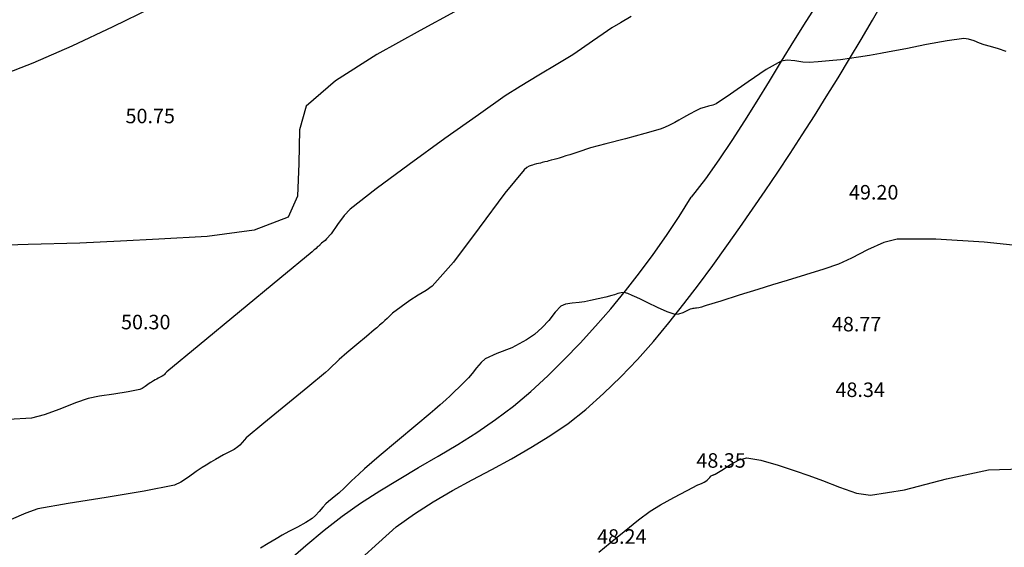
# Model space of a CAD drawing. Units: metres. Extents: x -132977 to -20998, y -286672 to -218598.
# Drawn here: x -23339 to -23299, y -284771 to -284749 of the extents above; entities that cross this region are included whole.
import ezdxf

# ---------------------------------------------------------------- set-up
doc = ezdxf.new("R2010")
doc.units = ezdxf.units.M
doc.header["$LTSCALE"] = 3
doc.linetypes.add('NDTB_final$0$1-1', pattern=[0])
doc.linetypes.add('NDTB_final$0$2-2', pattern=[10, 5, -5])
doc.layers.add('0 xref levantamento novo', color=7, linetype='Continuous', lineweight=0)
doc.layers.add('LOT-Estacionamento em cave', color=251, linetype='Continuous', lineweight=0)
for name, color, linetype, lineweight, true_color in [('LOT- Espaços de uso Especial e Turístico', 7, 'Continuous', 0, 0x7a0000), ('LOT-Espaços de Ocupação Turísticas Complementares NDT', 7, 'Continuous', 0, 0xcccc00), ('LOT-Espaços Verde Urbano Principal-hatch', 7, 'Continuous', 0, 0x244228)]:
    doc.layers.add(name, color=color, linetype=linetype, lineweight=lineweight, true_color=true_color)
for name, color, linetype in [('NDTB_final$0$CAMINHOS', 250, 'Continuous'), ('NDTB_final$0$COTAS', 250, 'Continuous'), ('NDTB_final$0$CURVAS_DE_NIVEL_MESTRAS', 250, 'Continuous'), ('NDTB_final$0$CURVAS_DE_NIVEL_SECUNDARIAS', 250, 'Continuous')]:
    doc.layers.add(name, color=color, linetype=linetype)
doc.styles.add('NDTB_final$0$PLOTTER_1', font='monotxt.shx')

# ---------------------------------------------------------------- blocks, each defined once
blk = doc.blocks.new('NDTB_final')
at = {"layer": 'NDTB_final$0$CAMINHOS', "linetype": 'NDTB_final$0$1-1'}
for points in [[(-23298.209, -284740.011), (-23298.974, -284740.604), (-23299.74, -284741.194), (-23300.503, -284741.788), (-23301.257, -284742.392), (-23301.994, -284743.012), (-23302.709, -284743.654), (-23303.397, -284744.324), (-23304.05, -284745.028), (-23304.672, -284745.769), (-23305.261, -284746.533), (-23305.824, -284747.315), (-23306.366, -284748.113), (-23306.89, -284748.923), (-23307.401, -284749.741), (-23307.906, -284750.565), (-23308.408, -284751.391), (-23308.912, -284752.215), (-23309.423, -284753.034), (-23309.947, -284753.846), (-23310.487, -284754.645), (-23311.049, -284755.43), (-23311.637, -284756.196)], [(-23326.822, -284769.96), (-23326.082, -284769.383), (-23325.315, -284768.846), (-23324.526, -284768.338), (-23323.724, -284767.851), (-23322.914, -284767.375), (-23322.103, -284766.9), (-23321.298, -284766.418), (-23320.505, -284765.919), (-23319.731, -284765.393), (-23318.982, -284764.831), (-23318.266, -284764.224), (-23317.571, -284763.577), (-23316.893, -284762.911), (-23316.231, -284762.226), (-23315.588, -284761.524), (-23314.963, -284760.806), (-23314.357, -284760.072), (-23313.771, -284759.323), (-23313.205, -284758.56), (-23312.66, -284757.784), (-23312.138, -284756.996), (-23311.637, -284756.196)], [(-23339.822, -284785.84), (-23339.373, -284784.976), (-23338.904, -284784.12), (-23338.417, -284783.275), (-23337.911, -284782.44), (-23337.387, -284781.615), (-23336.845, -284780.802), (-23336.285, -284780), (-23335.707, -284779.21), (-23335.113, -284778.433), (-23334.501, -284777.669), (-23333.87, -284776.912), (-23333.224, -284776.165), (-23332.562, -284775.427), (-23331.886, -284774.699), (-23331.197, -284773.983), (-23330.496, -284773.278), (-23329.782, -284772.586), (-23329.057, -284771.908), (-23328.322, -284771.244), (-23327.576, -284770.594), (-23326.822, -284769.96)]]:
    blk.add_lwpolyline(points, dxfattribs=at)
at = {"layer": 'NDTB_final$0$CAMINHOS', "linetype": 'NDTB_final$0$2-2'}
for points in [[(-23323.842, -284769.827), (-23323.091, -284769.29), (-23322.313, -284768.795), (-23321.514, -284768.33), (-23320.702, -284767.886), (-23319.886, -284767.449), (-23319.072, -284767.008), (-23318.269, -284766.552), (-23317.484, -284766.069), (-23316.725, -284765.547), (-23315.999, -284764.976), (-23315.258, -284764.316), (-23314.546, -284763.622), (-23313.861, -284762.901), (-23313.199, -284762.155), (-23312.559, -284761.389), (-23311.938, -284760.606), (-23311.334, -284759.813), (-23310.743, -284759.012), (-23310.163, -284758.207), (-23309.627, -284757.451), (-23309.097, -284756.69), (-23308.573, -284755.926), (-23308.055, -284755.157), (-23307.543, -284754.385), (-23307.038, -284753.609), (-23306.538, -284752.829), (-23306.045, -284752.045), (-23305.558, -284751.258), (-23305.077, -284750.466), (-23304.602, -284749.672), (-23304.134, -284748.873), (-23303.672, -284748.072)], [(-23323.842, -284769.827), (-23324.568, -284770.476), (-23325.288, -284771.135), (-23326, -284771.803), (-23326.705, -284772.481), (-23327.401, -284773.167), (-23328.089, -284773.861), (-23328.768, -284774.563), (-23329.438, -284775.272), (-23330.095, -284775.978), (-23330.75, -284776.687), (-23331.4, -284777.4), (-23332.042, -284778.12), (-23332.675, -284778.846), (-23333.295, -284779.581), (-23333.901, -284780.327), (-23334.49, -284781.085), (-23335.06, -284781.856), (-23335.567, -284782.597), (-23336.041, -284783.361), (-23336.48, -284784.145), (-23336.883, -284784.948), (-23337.25, -284785.767), (-23337.579, -284786.602)]]:
    blk.add_lwpolyline(points, dxfattribs=at)
at = {"layer": 'NDTB_final$0$CURVAS_DE_NIVEL_MESTRAS', "elevation": 50, "flags": 128}
blk.add_lwpolyline([(-23314.121, -284748.726), (-23314.565, -284748.979), (-23314.915, -284749.188), (-23314.915, -284749.188), (-23315.276, -284749.431), (-23315.723, -284749.745), (-23316.169, -284750.06), (-23316.53, -284750.303), (-23316.53, -284750.303), (-23317.151, -284750.681), (-23317.936, -284751.143), (-23318.718, -284751.61), (-23319.331, -284752.001), (-23319.331, -284752.001), (-23320.443, -284752.78), (-23321.829, -284753.769), (-23323.3, -284754.835), (-23324.667, -284755.85), (-23325.742, -284756.685), (-23325.742, -284756.685), (-23325.994, -284756.953), (-23326.27, -284757.327), (-23326.536, -284757.712), (-23326.727, -284757.921), (-23326.727, -284757.921), (-23326.788, -284757.989), (-23326.838, -284758.027), (-23326.879, -284758.056), (-23326.879, -284758.056), (-23326.879, -284758.056), (-23326.879, -284758.056), (-23326.933, -284758.101), (-23326.959, -284758.127), (-23326.959, -284758.127), (-23326.959, -284758.127), (-23326.998, -284758.17), (-23326.998, -284758.17), (-23326.998, -284758.17), (-23327.008, -284758.181), (-23327.008, -284758.181), (-23327.021, -284758.192), (-23327.037, -284758.206), (-23327.052, -284758.22), (-23327.065, -284758.231), (-23327.065, -284758.231), (-23327.107, -284758.266), (-23327.159, -284758.309), (-23327.211, -284758.353), (-23327.252, -284758.388), (-23327.252, -284758.388), (-23327.269, -284758.404), (-23327.289, -284758.423), (-23327.31, -284758.443), (-23327.326, -284758.458), (-23327.326, -284758.458), (-23328.66, -284759.557), (-23330.332, -284760.934), (-23332.003, -284762.311), (-23333.335, -284763.412), (-23333.335, -284763.412), (-23333.365, -284763.443), (-23333.4, -284763.484), (-23333.434, -284763.525), (-23333.465, -284763.554), (-23333.465, -284763.554), (-23333.527, -284763.593), (-23333.608, -284763.637), (-23333.69, -284763.68), (-23333.754, -284763.714), (-23333.754, -284763.714), (-23333.814, -284763.749), (-23333.89, -284763.793), (-23333.965, -284763.838), (-23334.024, -284763.874), (-23334.024, -284763.874), (-23334.119, -284763.94), (-23334.236, -284764.026), (-23334.355, -284764.105), (-23334.458, -284764.152), (-23334.458, -284764.152), (-23334.929, -284764.244), (-23335.524, -284764.336), (-23336.12, -284764.428), (-23336.589, -284764.523), (-23336.589, -284764.523), (-23337.112, -284764.703), (-23337.757, -284764.96), (-23338.405, -284765.201), (-23338.938, -284765.333), (-23338.938, -284765.333), (-23339.885, -284765.387)], dxfattribs=at)
at = {"layer": 'NDTB_final$0$CURVAS_DE_NIVEL_SECUNDARIAS', "flags": 128}
for points, elevation in [([(-23297.532, -284758.255), (-23299.517, -284758.046), (-23301.514, -284757.929), (-23303.107, -284757.923), (-23303.107, -284757.923), (-23303.668, -284758.066), (-23304.339, -284758.371), (-23305.001, -284758.711), (-23305.538, -284758.959), (-23305.538, -284758.959), (-23306.14, -284759.163), (-23306.901, -284759.403), (-23307.665, -284759.636), (-23308.274, -284759.823), (-23308.274, -284759.823), (-23308.881, -284760.013), (-23309.643, -284760.251), (-23310.405, -284760.488), (-23311.013, -284760.676), (-23311.013, -284760.676), (-23311.101, -284760.704), (-23311.21, -284760.737), (-23311.32, -284760.768), (-23311.41, -284760.787), (-23311.41, -284760.787), (-23311.459, -284760.787), (-23311.514, -284760.793), (-23311.566, -284760.803), (-23311.614, -284760.812), (-23311.614, -284760.812), (-23311.614, -284760.812), (-23311.614, -284760.812), (-23311.671, -284760.828), (-23311.671, -284760.828), (-23311.671, -284760.828), (-23311.81, -284760.887), (-23311.985, -284760.97), (-23312.161, -284761.036), (-23312.304, -284761.051), (-23312.304, -284761.051), (-23312.634, -284760.941), (-23313.031, -284760.758), (-23313.424, -284760.561), (-23313.739, -284760.409), (-23313.739, -284760.409), (-23313.886, -284760.34), (-23314.071, -284760.254), (-23314.258, -284760.176), (-23314.414, -284760.134), (-23314.414, -284760.134), (-23314.529, -284760.144), (-23314.67, -284760.182), (-23314.812, -284760.229), (-23314.925, -284760.263), (-23314.925, -284760.263), (-23315.174, -284760.321), (-23315.487, -284760.391), (-23315.8, -284760.46), (-23316.051, -284760.514), (-23316.051, -284760.514), (-23316.274, -284760.544), (-23316.557, -284760.573), (-23316.832, -284760.618), (-23317.032, -284760.699), (-23317.032, -284760.699), (-23317.262, -284760.954), (-23317.526, -284761.289), (-23317.797, -284761.578), (-23318.122, -284761.867), (-23318.122, -284761.867), (-23318.446, -284762.099), (-23319.061, -284762.42), (-23319.681, -284762.656), (-23320.157, -284762.879), (-23320.157, -284762.879), (-23320.328, -284763.03), (-23320.516, -284763.252), (-23320.696, -284763.484), (-23320.845, -284763.664), (-23320.845, -284763.664), (-23321.012, -284763.833), (-23321.224, -284764.042), (-23321.438, -284764.248), (-23321.61, -284764.411), (-23321.61, -284764.411), (-23321.79, -284764.574), (-23322.018, -284764.776), (-23322.247, -284764.976), (-23322.43, -284765.134), (-23322.43, -284765.134), (-23323.034, -284765.641), (-23323.791, -284766.275), (-23324.549, -284766.909), (-23325.148, -284767.421), (-23325.148, -284767.421), (-23325.39, -284767.642), (-23325.687, -284767.926), (-23325.983, -284768.211), (-23326.222, -284768.436), (-23326.222, -284768.436), (-23326.34, -284768.534), (-23326.49, -284768.654), (-23326.64, -284768.774), (-23326.755, -284768.875), (-23326.755, -284768.875), (-23326.88, -284769.011), (-23327.029, -284769.188), (-23327.181, -284769.362), (-23327.314, -284769.486), (-23327.314, -284769.486), (-23327.581, -284769.652), (-23327.928, -284769.841), (-23328.279, -284770.025), (-23328.556, -284770.174), (-23328.556, -284770.174), (-23328.815, -284770.324), (-23329.139, -284770.514), (-23329.462, -284770.705)], 49), ([(-23315.457, -284770.87), (-23314.987, -284770.494), (-23314.403, -284770.015), (-23313.815, -284769.542), (-23313.333, -284769.183), (-23313.333, -284769.183), (-23312.905, -284768.923), (-23312.355, -284768.62), (-23311.799, -284768.327), (-23311.356, -284768.092), (-23311.356, -284768.092), (-23311.282, -284768.058), (-23311.187, -284768.017), (-23311.093, -284767.976), (-23311.022, -284767.937), (-23311.022, -284767.937), (-23310.975, -284767.897), (-23310.921, -284767.839), (-23310.868, -284767.781), (-23310.823, -284767.736), (-23310.823, -284767.736), (-23310.805, -284767.723), (-23310.779, -284767.709), (-23310.753, -284767.696), (-23310.732, -284767.687), (-23310.732, -284767.687), (-23310.713, -284767.678), (-23310.689, -284767.669), (-23310.664, -284767.659), (-23310.645, -284767.651), (-23310.645, -284767.651), (-23310.36, -284767.48), (-23310.006, -284767.255), (-23309.645, -284767.06), (-23309.337, -284766.979), (-23309.337, -284766.979), (-23308.754, -284767.071), (-23308.04, -284767.278), (-23307.332, -284767.517), (-23306.767, -284767.705), (-23306.767, -284767.705), (-23306.203, -284767.912), (-23305.501, -284768.189), (-23304.792, -284768.429), (-23304.211, -284768.523), (-23304.211, -284768.523), (-23302.81, -284768.29), (-23301.07, -284767.846), (-23299.337, -284767.465), (-23297.955, -284767.422)], 48)]:
    blk.add_lwpolyline(points, dxfattribs=dict(at, elevation=elevation))
at = {"layer": 'NDTB_final$0$CURVAS_DE_NIVEL_SECUNDARIAS'}
for points, elevation in [([(-23321.423, -284748.531), (-23322.855, -284749.304), (-23324.645, -284750.295), (-23326.359, -284751.378), (-23327.563, -284752.428), (-23327.563, -284752.428), (-23327.845, -284753.411), (-23327.865, -284754.801), (-23327.921, -284756.153), (-23328.31, -284757.02), (-23328.31, -284757.02), (-23329.72, -284757.557), (-23331.661, -284757.819), (-23333.661, -284757.928), (-23335.248, -284758.01), (-23335.248, -284758.01), (-23336.941, -284758.099), (-23339.068, -284758.156), (-23341.195, -284758.214)], 50.5), ([(-23333.98, -284748.381), (-23335.563, -284749.153), (-23337.27, -284749.942), (-23338.885, -284750.646), (-23340.194, -284751.16)], 51)]:
    blk.add_lwpolyline(points, dxfattribs=dict(at, elevation=elevation))
blk.add_polyline3d([(-23298.604, -284750.172, 49.5), (-23298.923, -284750.059, 49.5), (-23299.254, -284749.966, 49.5), (-23299.516, -284749.889, 49.5), (-23299.516, -284749.889, 49.5), (-23299.7, -284749.818, 49.5), (-23299.931, -284749.729, 49.5), (-23300.165, -284749.655, 49.5), (-23300.356, -284749.63, 49.5), (-23300.356, -284749.63, 49.5), (-23301.044, -284749.721, 49.5), (-23301.9, -284749.879, 49.5), (-23302.753, -284750.05, 49.5), (-23303.435, -284750.182, 49.5), (-23303.435, -284750.182, 49.5), (-23303.801, -284750.247, 49.5), (-23304.259, -284750.328, 49.5), (-23304.717, -284750.406, 49.5), (-23305.084, -284750.462, 49.5), (-23305.084, -284750.462, 49.5), (-23305.455, -284750.507, 49.5), (-23305.92, -284750.557, 49.5), (-23306.386, -284750.6, 49.5), (-23306.758, -284750.623, 49.5), (-23306.758, -284750.623, 49.5), (-23307.017, -284750.603, 49.5), (-23307.343, -284750.557, 49.5), (-23307.664, -284750.529, 49.5), (-23307.909, -284750.563, 49.5), (-23307.909, -284750.563, 49.5), (-23308.529, -284750.915, 49.5), (-23309.273, -284751.42, 49.5), (-23310.01, -284751.938, 49.5), (-23310.608, -284752.332, 49.5), (-23310.608, -284752.332, 49.5), (-23310.744, -284752.386, 49.5), (-23310.923, -284752.433, 49.5), (-23311.103, -284752.477, 49.5), (-23311.243, -284752.521, 49.5), (-23311.243, -284752.521, 49.5), (-23311.448, -284752.623, 49.5), (-23311.699, -284752.76, 49.5), (-23311.949, -284752.9, 49.5), (-23312.15, -284753.009, 49.5), (-23312.15, -284753.009, 49.5), (-23312.318, -284753.097, 49.5), (-23312.529, -284753.207, 49.5), (-23312.742, -284753.311, 49.5), (-23312.918, -284753.381, 49.5), (-23312.918, -284753.381, 49.5), (-23313.554, -284753.563, 49.5), (-23314.357, -284753.774, 49.5), (-23315.161, -284753.982, 49.5), (-23315.801, -284754.153, 49.5), (-23315.801, -284754.153, 49.5), (-23315.963, -284754.203, 49.5), (-23316.166, -284754.272, 49.5), (-23316.368, -284754.341, 49.5), (-23316.53, -284754.396, 49.5), (-23316.53, -284754.396, 49.5), (-23316.657, -284754.436, 49.5), (-23316.816, -284754.486, 49.5), (-23316.976, -284754.534, 49.5), (-23317.104, -284754.573, 49.5), (-23317.104, -284754.573, 49.5), (-23317.196, -284754.6, 49.5), (-23317.312, -284754.632, 49.5), (-23317.428, -284754.665, 49.5), (-23317.521, -284754.69, 49.5), (-23317.521, -284754.69, 49.5), (-23317.599, -284754.711, 49.5), (-23317.698, -284754.736, 49.5), (-23317.797, -284754.761, 49.5), (-23317.876, -284754.78, 49.5), (-23317.876, -284754.78, 49.5), (-23317.948, -284754.797, 49.5), (-23318.039, -284754.817, 49.5), (-23318.13, -284754.837, 49.5), (-23318.199, -284754.864, 49.5), (-23318.199, -284754.864, 49.5), (-23318.251, -284754.884, 49.5), (-23318.335, -284754.911, 49.5), (-23318.431, -284754.966, 49.5), (-23318.546, -284755.059, 49.5), (-23318.546, -284755.059, 49.5), (-23319.349, -284756.03, 49.5), (-23320.405, -284757.458, 49.5), (-23321.472, -284758.877, 49.5), (-23322.355, -284759.875, 49.5), (-23322.355, -284759.875, 49.5), (-23322.6, -284760.05, 49.5), (-23322.931, -284760.251, 49.5), (-23323.272, -284760.472, 49.5), (-23323.272, -284760.472, 49.5), (-23323.272, -284760.472, 49.5), (-23323.272, -284760.472, 49.5), (-23323.272, -284760.472, 49.5), (-23323.272, -284760.472, 49.5), (-23323.272, -284760.472, 49.5), (-23323.272, -284760.472, 49.5), (-23323.989, -284760.987, 49.5), (-23324.103, -284761.099, 49.5), (-23324.217, -284761.209, 49.5), (-23324.309, -284761.296, 49.5), (-23324.309, -284761.296, 49.5), (-23324.405, -284761.383, 49.5), (-23324.527, -284761.491, 49.5), (-23324.649, -284761.598, 49.5), (-23324.748, -284761.682, 49.5), (-23324.748, -284761.682, 49.5), (-23325.07, -284761.954, 49.5), (-23325.475, -284762.292, 49.5), (-23325.88, -284762.631, 49.5), (-23326.2, -284762.905, 49.5), (-23326.2, -284762.905, 49.5), (-23326.329, -284763.024, 49.5), (-23326.487, -284763.177, 49.5), (-23326.645, -284763.329, 49.5), (-23326.774, -284763.447, 49.5), (-23326.774, -284763.447, 49.5), (-23327.499, -284764.047, 49.5), (-23328.411, -284764.794, 49.5), (-23329.322, -284765.541, 49.5), (-23330.045, -284766.144, 49.5), (-23330.045, -284766.144, 49.5), (-23330.124, -284766.225, 49.5), (-23330.215, -284766.335, 49.5), (-23330.308, -284766.443, 49.5), (-23330.39, -284766.52, 49.5), (-23330.39, -284766.52, 49.5), (-23330.554, -284766.622, 49.5), (-23330.768, -284766.739, 49.5), (-23330.984, -284766.852, 49.5), (-23331.155, -284766.944, 49.5), (-23331.155, -284766.944, 49.5), (-23331.315, -284767.037, 49.5), (-23331.514, -284767.153, 49.5), (-23331.713, -284767.271, 49.5), (-23331.871, -284767.367, 49.5), (-23331.871, -284767.367, 49.5), (-23332.121, -284767.542, 49.5), (-23332.431, -284767.77, 49.5), (-23332.749, -284767.98, 49.5), (-23333.021, -284768.105, 49.5), (-23333.021, -284768.105, 49.5), (-23334.266, -284768.356, 49.5), (-23335.841, -284768.61, 49.5), (-23337.418, -284768.857, 49.5), (-23338.669, -284769.087, 49.5), (-23338.669, -284769.087, 49.5), (-23339.165, -284769.261, 49.5), (-23339.774, -284769.525, 49.5)], dxfattribs=at)
at = {"layer": 'NDTB_final$0$COTAS', "style": 'NDTB_final$0$PLOTTER_1'}
for s, p in [('50.75', (-23335.044, -284753.135)), ('49.20', (-23305.104, -284756.289)), ('50.30', (-23335.229, -284761.657)), ('48.77', (-23305.812, -284761.743)), ('48.34', (-23305.664, -284764.457)), ('48.35', (-23311.419, -284767.382)), ('48.24', (-23315.529, -284770.527))]:
    blk.add_text(s, height=0.6, dxfattribs=at).set_placement(p)

msp = doc.modelspace()

# ---------------------------------------------------------------- hatches: boundary and pattern name
at = {"layer": 'LOT- Espaços de uso Especial e Turístico', "lineweight": 20, "ltscale": 0.01}
h = msp.add_hatch(dxfattribs=at)
h.set_pattern_fill('ANSI31', color=256, scale=0.4)
edge = h.paths.add_edge_path()
edge.add_line((-23279.624, -284824.767), (-23279.133, -284824.221))
edge.add_arc((-23331.361, -284781.728), 67.33, 320.86794, 338.11054)
edge.add_arc((-23227.346, -284822.49), 44.393, 113.5814, 159.3433, ccw=False)
edge.add_arc((-23257.512, -284764.857), 21.003, 306.2078, 342.2544)
edge.add_line((-23237.508, -284771.259), (-23238.749, -284770.778))
edge.add_line((-23238.749, -284770.778), (-23240.655, -284769.852))
edge.add_line((-23240.655, -284769.852), (-23243.003, -284768.423))
edge.add_line((-23243.003, -284768.423), (-23244.431, -284767.413))
edge.add_line((-23244.431, -284767.413), (-23247.02, -284765.353))
edge.add_line((-23247.02, -284765.353), (-23249.989, -284770.18))
edge.add_line((-23249.989, -284770.18), (-23276.867, -284784.328))
edge.add_line((-23276.867, -284784.328), (-23303.289, -284797.99))
edge.add_arc((-23356.485, -284619.829), 185.933, 277.33627, 286.62471, ccw=False)
edge.add_arc((-23344.932, -284714.087), 90.974, 261.1963, 277.70005, ccw=False)
edge.add_arc((-23345.194, -284734.623), 70.698, 243.39163, 258.85814, ccw=False)
edge.add_arc((-23349.567, -284741.327), 62.752, 231.69145, 244.21997, ccw=False)
edge.add_arc((-23016.965, -284311.284), 606.405, 228.15943, 232.22012, ccw=False)
edge.add_arc((-23506.289, -284860.227), 128.979, 48.88376, 53.75597)
edge.add_arc((-23234.795, -284465.931), 349.824, 233.01677, 236.07527, ccw=False)
edge.add_arc((-23449.594, -284750.807), 6.96, 51.3098, 179.4901)
edge.add_line((-23456.554, -284750.745), (-23456.175, -284754.713))
edge.add_line((-23456.175, -284754.713), (-23455.372, -284760.777))
edge.add_line((-23455.372, -284760.777), (-23453.465, -284770.696))
edge.add_line((-23453.465, -284770.696), (-23447.272, -284791.018))
edge.add_line((-23447.272, -284791.018), (-23445.304, -284797.055))
edge.add_line((-23445.304, -284797.055), (-23445.033, -284797.998))
edge.add_line((-23445.033, -284797.998), (-23444.813, -284798.957))
edge.add_line((-23444.813, -284798.957), (-23444.653, -284799.879))
edge.add_line((-23444.653, -284799.879), (-23434.215, -284808.29))
edge.add_arc((-23419.13, -284787.383), 25.781, 234.1885, 269.7384)
edge.add_arc((-23419.511, -284871.096), 57.933, 39.63016, 89.7397, ccw=False)
edge.add_line((-23374.892, -284834.145), (-23369.072, -284831.688))
edge.add_line((-23369.072, -284831.688), (-23364.322, -284829.96))
edge.add_line((-23364.322, -284829.96), (-23358.572, -284828.739))
edge.add_line((-23358.572, -284828.739), (-23354.494, -284828.502))
edge.add_line((-23354.494, -284828.502), (-23343.558, -284828.939))
edge.add_line((-23343.558, -284828.939), (-23331.272, -284831.106))
edge.add_line((-23331.272, -284831.106), (-23329.973, -284831.933))
edge.add_line((-23329.973, -284831.933), (-23325.991, -284830.294))
edge.add_line((-23325.991, -284830.294), (-23316.805, -284826.994))
edge.add_line((-23316.805, -284826.994), (-23300.404, -284824.465))
edge.add_line((-23300.404, -284824.465), (-23292.59, -284823.946))
edge.add_line((-23292.59, -284823.946), (-23282.657, -284824.231))
edge.add_line((-23282.657, -284824.231), (-23279.624, -284824.767))
at = {"layer": 'LOT-Espaços de Ocupação Turísticas Complementares NDT', "ltscale": 0.01}
h = msp.add_hatch(dxfattribs=at)
h.set_pattern_fill('ANSI31', color=256, scale=0.1)
edge = h.paths.add_edge_path()
edge.add_line((-23463.689, -284824.642), (-23456.286, -284817.231))
edge.add_line((-23456.286, -284817.231), (-23453.791, -284809.082))
edge.add_line((-23453.791, -284809.082), (-23453.76, -284800.598))
edge.add_line((-23453.76, -284800.598), (-23460.699, -284777.839))
edge.add_line((-23460.699, -284777.839), (-23462.179, -284772.972))
edge.add_line((-23462.179, -284772.972), (-23463.297, -284767.73))
edge.add_line((-23463.297, -284767.73), (-23464.199, -284762.638))
edge.add_line((-23464.199, -284762.638), (-23464.786, -284758.609))
edge.add_line((-23464.786, -284758.609), (-23465.174, -284755.401))
edge.add_line((-23465.174, -284755.401), (-23465.871, -284746.849))
edge.add_line((-23465.871, -284746.849), (-23466.096, -284739.33))
edge.add_line((-23466.096, -284739.33), (-23466.058, -284737.005))
edge.add_line((-23466.058, -284737.005), (-23465.879, -284734.839))
edge.add_line((-23465.879, -284734.839), (-23465.646, -284733.179))
edge.add_line((-23465.646, -284733.179), (-23465.332, -284731.531))
edge.add_line((-23465.332, -284731.531), (-23464.99, -284730.106))
edge.add_line((-23464.99, -284730.106), (-23464.661, -284728.924))
edge.add_line((-23464.661, -284728.924), (-23464.47, -284728.456))
edge.add_line((-23464.47, -284728.456), (-23464.192, -284727.992))
edge.add_line((-23464.192, -284727.992), (-23463.979, -284727.723))
edge.add_line((-23463.979, -284727.723), (-23463.633, -284727.373))
edge.add_line((-23463.633, -284727.373), (-23463.372, -284727.175))
edge.add_line((-23463.372, -284727.175), (-23463.063, -284726.979))
edge.add_line((-23463.063, -284726.979), (-23462.789, -284726.843))
edge.add_line((-23462.789, -284726.843), (-23462.455, -284726.714))
edge.add_line((-23462.455, -284726.714), (-23462.077, -284726.614))
edge.add_line((-23462.077, -284726.614), (-23461.723, -284726.562))
edge.add_line((-23461.723, -284726.562), (-23461.328, -284726.545))
edge.add_line((-23461.328, -284726.545), (-23460.886, -284726.582))
edge.add_line((-23460.886, -284726.582), (-23459.589, -284726.95))
edge.add_line((-23459.589, -284726.95), (-23458.55, -284727.288))
edge.add_line((-23458.55, -284727.288), (-23458.016, -284727.478))
edge.add_line((-23458.016, -284727.478), (-23457.622, -284727.626))
edge.add_line((-23457.622, -284727.626), (-23457.238, -284727.775))
edge.add_line((-23457.238, -284727.775), (-23456.792, -284727.957))
edge.add_line((-23456.792, -284727.957), (-23456.325, -284728.155))
edge.add_line((-23456.325, -284728.155), (-23454.767, -284728.889))
edge.add_line((-23454.767, -284728.889), (-23453.422, -284729.61))
edge.add_line((-23453.422, -284729.61), (-23451.246, -284730.946))
edge.add_line((-23451.246, -284730.946), (-23445.666, -284734.251))
edge.add_line((-23445.666, -284734.251), (-23443.991, -284735.266))
edge.add_line((-23443.991, -284735.266), (-23414.326, -284755.786))
edge.add_line((-23414.326, -284755.786), (-23385.903, -284780.162))
edge.add_line((-23385.903, -284780.162), (-23380.222, -284784.692))
edge.add_line((-23380.222, -284784.692), (-23373.787, -284788.331))
edge.add_line((-23373.787, -284788.331), (-23362.33, -284793.404))
edge.add_line((-23362.33, -284793.404), (-23355.417, -284795.001))
edge.add_line((-23355.417, -284795.001), (-23343.663, -284795.564))
edge.add_line((-23343.663, -284795.564), (-23333.194, -284794.624))
edge.add_line((-23333.194, -284794.624), (-23316.558, -284791.936))
edge.add_line((-23316.558, -284791.936), (-23301.462, -284787.611))
edge.add_line((-23301.462, -284787.611), (-23290.93, -284783.096))
edge.add_line((-23290.93, -284783.096), (-23284.846, -284779.814))
edge.add_line((-23284.846, -284779.814), (-23265.892, -284770.422))
edge.add_line((-23265.892, -284770.422), (-23259.608, -284759.982))
edge.add_line((-23259.608, -284759.982), (-23285.458, -284773.553))
edge.add_line((-23285.458, -284773.553), (-23290.572, -284776.086))
edge.add_line((-23290.572, -284776.086), (-23294.668, -284778.171))
edge.add_line((-23294.668, -284778.171), (-23302.211, -284781.404))
edge.add_line((-23302.211, -284781.404), (-23309.744, -284783.743))
edge.add_line((-23309.744, -284783.743), (-23317.986, -284786.089))
edge.add_line((-23317.986, -284786.089), (-23333.941, -284788.667))
edge.add_line((-23333.941, -284788.667), (-23343.788, -284789.551))
edge.add_line((-23343.788, -284789.551), (-23354.592, -284789.033))
edge.add_line((-23354.592, -284789.033), (-23360.423, -284787.687))
edge.add_line((-23360.423, -284787.687), (-23371.089, -284782.963))
edge.add_line((-23371.089, -284782.963), (-23376.855, -284779.703))
edge.add_line((-23376.855, -284779.703), (-23382.079, -284775.538))
edge.add_line((-23382.079, -284775.538), (-23410.657, -284751.029))
edge.add_line((-23410.657, -284751.029), (-23440.727, -284730.228))
edge.add_line((-23440.727, -284730.228), (-23444.421, -284728.015))
edge.add_line((-23444.421, -284728.015), (-23446.4, -284726.843))
edge.add_line((-23446.4, -284726.843), (-23450.259, -284724.512))
edge.add_line((-23450.259, -284724.512), (-23453.628, -284722.793))
edge.add_line((-23453.628, -284722.793), (-23457.841, -284721.209))
edge.add_line((-23457.841, -284721.209), (-23459.557, -284720.723))
edge.add_line((-23459.557, -284720.723), (-23461.297, -284720.551))
edge.add_line((-23461.297, -284720.551), (-23462.449, -284720.61))
edge.add_line((-23462.449, -284720.61), (-23463.503, -284720.789))
edge.add_line((-23463.503, -284720.789), (-23464.548, -284721.091))
edge.add_line((-23464.548, -284721.091), (-23466.439, -284722.015))
edge.add_line((-23466.439, -284722.015), (-23469.139, -284724.575))
edge.add_line((-23469.139, -284724.575), (-23470.347, -284726.978))
edge.add_line((-23470.347, -284726.978), (-23470.8, -284728.6))
edge.add_line((-23470.8, -284728.6), (-23471.568, -284732.2))
edge.add_line((-23471.568, -284732.2), (-23472.054, -284736.708))
edge.add_line((-23472.054, -284736.708), (-23472.098, -284739.37))
edge.add_arc((-23287.901, -284736.545), 184.218, 180.87889, 188.44335)
edge.add_line((-23470.123, -284763.594), (-23469.187, -284768.879))
edge.add_line((-23469.187, -284768.879), (-23467.994, -284774.473))
edge.add_line((-23467.994, -284774.473), (-23466.44, -284779.584))
edge.add_line((-23466.44, -284779.584), (-23461.438, -284795.988))
edge.add_line((-23461.438, -284795.988), (-23459.763, -284801.482))
edge.add_line((-23459.763, -284801.482), (-23459.788, -284808.173))
edge.add_line((-23459.788, -284808.173), (-23461.586, -284814.047))
edge.add_line((-23461.586, -284814.047), (-23467.518, -284819.985))
edge.add_line((-23467.518, -284819.985), (-23486.138, -284825.854))
edge.add_line((-23486.138, -284825.854), (-23484.487, -284830.75))
edge.add_line((-23484.487, -284830.75), (-23483.862, -284832.64))
edge.add_line((-23483.862, -284832.64), (-23482.682, -284836.208))
edge.add_line((-23482.682, -284836.208), (-23490.142, -284838.994))
edge.add_line((-23490.142, -284838.994), (-23490.08, -284839.615))
edge.add_line((-23490.08, -284839.615), (-23482.652, -284837.342))
edge.add_line((-23482.652, -284837.342), (-23463.689, -284824.642))
at = {"layer": 'LOT-Espaços Verde Urbano Principal-hatch', "ltscale": 0.01}
h = msp.add_hatch(dxfattribs=at)
h.set_pattern_fill('ANSI31', color=256, scale=0.1)
edge = h.paths.add_edge_path()
edge.add_arc((-23444.052, -284750.188), 21.5, 178.1213, 181.9167)
edge.add_line((-23465.54, -284750.907), (-23465.871, -284746.849))
edge.add_line((-23465.871, -284746.849), (-23466.096, -284739.33))
edge.add_line((-23466.096, -284739.33), (-23466.058, -284737.005))
edge.add_line((-23466.058, -284737.005), (-23465.879, -284734.839))
edge.add_line((-23465.879, -284734.839), (-23465.646, -284733.179))
edge.add_line((-23465.646, -284733.179), (-23465.332, -284731.531))
edge.add_line((-23465.332, -284731.531), (-23464.99, -284730.106))
edge.add_line((-23464.99, -284730.106), (-23464.661, -284728.924))
edge.add_line((-23464.661, -284728.924), (-23464.47, -284728.456))
edge.add_line((-23464.47, -284728.456), (-23464.192, -284727.992))
edge.add_line((-23464.192, -284727.992), (-23463.979, -284727.723))
edge.add_line((-23463.979, -284727.723), (-23463.688, -284727.429))
edge.add_line((-23463.688, -284727.429), (-23463.59, -284727.344))
edge.add_line((-23463.59, -284727.344), (-23463.517, -284727.284))
edge.add_line((-23463.517, -284727.284), (-23463.424, -284727.214))
edge.add_line((-23463.424, -284727.214), (-23463.339, -284727.153))
edge.add_line((-23463.339, -284727.153), (-23463.12, -284727.015))
edge.add_line((-23463.12, -284727.015), (-23463.038, -284726.969))
edge.add_line((-23463.038, -284726.969), (-23462.964, -284726.93))
edge.add_line((-23462.964, -284726.93), (-23462.885, -284726.89))
edge.add_line((-23462.885, -284726.89), (-23462.831, -284726.865))
edge.add_line((-23462.831, -284726.865), (-23462.715, -284726.814))
edge.add_line((-23462.715, -284726.814), (-23462.543, -284726.748))
edge.add_line((-23462.543, -284726.748), (-23462.364, -284726.69))
edge.add_line((-23462.364, -284726.69), (-23462.181, -284726.642))
edge.add_line((-23462.181, -284726.642), (-23462.124, -284726.629))
edge.add_line((-23462.124, -284726.629), (-23462.064, -284726.616))
edge.add_line((-23462.064, -284726.616), (-23461.984, -284726.601))
edge.add_line((-23461.984, -284726.601), (-23461.925, -284726.592))
edge.add_line((-23461.925, -284726.592), (-23461.869, -284726.583))
edge.add_line((-23461.869, -284726.583), (-23461.791, -284726.573))
edge.add_line((-23461.791, -284726.573), (-23461.767, -284726.571))
edge.add_line((-23461.767, -284726.571), (-23461.687, -284726.563))
edge.add_line((-23461.687, -284726.563), (-23461.593, -284726.556))
edge.add_line((-23461.593, -284726.556), (-23461.493, -284726.552))
edge.add_line((-23461.493, -284726.552), (-23461.395, -284726.551))
edge.add_line((-23461.395, -284726.551), (-23461.321, -284726.551))
edge.add_line((-23461.321, -284726.551), (-23461.245, -284726.554))
edge.add_line((-23461.245, -284726.554), (-23461.182, -284726.557))
edge.add_line((-23461.182, -284726.557), (-23461.028, -284726.57))
edge.add_line((-23461.028, -284726.57), (-23460.911, -284726.585))
edge.add_line((-23460.911, -284726.585), (-23460.836, -284726.596))
edge.add_line((-23460.836, -284726.596), (-23459.589, -284726.95))
edge.add_line((-23459.589, -284726.95), (-23458.55, -284727.288))
edge.add_line((-23458.55, -284727.288), (-23458.076, -284727.457))
edge.add_line((-23458.076, -284727.457), (-23457.918, -284727.515))
edge.add_line((-23457.918, -284727.515), (-23457.699, -284727.597))
edge.add_line((-23457.699, -284727.597), (-23457.538, -284727.658))
edge.add_line((-23457.538, -284727.658), (-23457.359, -284727.728))
edge.add_line((-23457.359, -284727.728), (-23457.134, -284727.818))
edge.add_line((-23457.134, -284727.818), (-23456.895, -284727.915))
edge.add_line((-23456.895, -284727.915), (-23456.675, -284728.007))
edge.add_line((-23456.675, -284728.007), (-23456.494, -284728.083))
edge.add_line((-23456.494, -284728.083), (-23456.289, -284728.172))
edge.add_line((-23456.289, -284728.172), (-23454.767, -284728.889))
edge.add_line((-23454.767, -284728.889), (-23453.422, -284729.61))
edge.add_line((-23453.422, -284729.61), (-23451.246, -284730.946))
edge.add_line((-23451.246, -284730.946), (-23445.666, -284734.251))
edge.add_line((-23445.666, -284734.251), (-23443.991, -284735.266))
edge.add_line((-23443.991, -284735.266), (-23414.326, -284755.786))
edge.add_line((-23414.326, -284755.786), (-23385.903, -284780.162))
edge.add_line((-23385.903, -284780.162), (-23380.222, -284784.692))
edge.add_line((-23380.222, -284784.692), (-23373.787, -284788.331))
edge.add_line((-23373.787, -284788.331), (-23362.33, -284793.404))
edge.add_line((-23362.33, -284793.404), (-23355.417, -284795.001))
edge.add_line((-23355.417, -284795.001), (-23343.663, -284795.564))
edge.add_line((-23343.663, -284795.564), (-23333.194, -284794.624))
edge.add_line((-23333.194, -284794.624), (-23316.558, -284791.936))
edge.add_line((-23316.558, -284791.936), (-23301.462, -284787.611))
edge.add_line((-23301.462, -284787.611), (-23291.185, -284783.205))
edge.add_line((-23291.185, -284783.205), (-23299.384, -284787.349))
edge.add_line((-23299.384, -284787.349), (-23299.365, -284787.297))
edge.add_arc((-23356.616, -284619.089), 177.684, 277.34736, 288.79653, ccw=False)
edge.add_arc((-23344.931, -284714.077), 81.983, 261.32614, 277.7379, ccw=False)
edge.add_arc((-23345.194, -284734.623), 61.698, 243.33093, 258.68892, ccw=False)
edge.add_arc((-23349.567, -284741.327), 53.752, 231.602, 244.289, ccw=False)
edge.add_arc((-23102.722, -284414.148), 463.591, 227.56553, 232.80849, ccw=False)
edge.add_arc((-23505.488, -284859.248), 136.715, 48.85156, 53.85004)
edge.add_arc((-22677.189, -283682.865), 1302.043, 234.145227, 234.955389, ccw=False)
edge.add_arc((-23449.599, -284750.854), 16, 52.4039, 175.0869)
h = msp.add_hatch(dxfattribs=at)
h.set_pattern_fill('ANSI31', color=256, scale=0.1)
edge = h.paths.add_edge_path()
edge.add_arc((-23531.978, -284784.652), 88.527, 336.11945, 339.9109)
edge.add_arc((-23481.559, -284804.76), 34.304, 342.5291, 360.113)
edge.add_arc((-23522.218, -284805.925), 74.974, 0.94198, 4.02717)
edge.add_arc((-23460.868, -284802.083), 13.513, 6.0459, 18.6989)
edge.add_line((-23448.068, -284797.751), (-23450.053, -284791.233))
edge.add_arc((-23290.905, -284732.552), 169.621, 193.28499, 200.2398, ccw=False)
edge.add_arc((-23328.165, -284738.831), 131.939, 185.75046, 194.34947, ccw=False)
edge.add_arc((-23444.052, -284750.188), 15.5, 178.7296, 186.901, ccw=False)
edge.add_arc((-23449.599, -284750.854), 10, 51.9421, 174.2097, ccw=False)
edge.add_arc((-22663.862, -283664.149), 1331.018, 234.147791, 234.948358)
edge.add_arc((-23506.289, -284860.227), 131.979, 48.86884, 53.76968, ccw=False)
edge.add_arc((-23103.176, -284414.719), 468.861, 227.57601, 232.80298)
edge.add_arc((-23349.567, -284741.327), 59.752, 231.66399, 244.24073)
edge.add_arc((-23345.194, -284734.623), 67.698, 243.37325, 258.80645)
edge.add_arc((-23344.932, -284714.148), 87.913, 261.23039, 277.71805)
edge.add_arc((-23356.485, -284619.829), 182.933, 277.33627, 286.4552)
edge.add_line((-23304.666, -284795.27), (-23303.266, -284797.978))
edge.add_line((-23303.266, -284797.978), (-23303.289, -284797.99))
edge.add_arc((-23356.485, -284619.829), 185.933, 277.33627, 286.62471, ccw=False)
edge.add_arc((-23344.932, -284714.087), 90.974, 261.1963, 277.70005, ccw=False)
edge.add_arc((-23345.194, -284734.623), 70.698, 243.39163, 258.85814, ccw=False)
edge.add_arc((-23349.567, -284741.327), 62.752, 231.69145, 244.21997, ccw=False)
edge.add_arc((-23016.965, -284311.284), 606.405, 228.15943, 232.22012, ccw=False)
edge.add_arc((-23506.289, -284860.227), 128.979, 48.88376, 53.75597)
edge.add_arc((-23234.795, -284465.931), 349.824, 233.01677, 236.07527, ccw=False)
edge.add_arc((-23449.594, -284750.807), 6.96, 51.3098, 179.4901)
edge.add_line((-23456.554, -284750.745), (-23456.175, -284754.713))
edge.add_line((-23456.175, -284754.713), (-23455.372, -284760.777))
edge.add_line((-23455.372, -284760.777), (-23453.465, -284770.696))
edge.add_line((-23453.465, -284770.696), (-23447.272, -284791.018))
edge.add_line((-23447.272, -284791.018), (-23445.304, -284797.055))
edge.add_line((-23445.304, -284797.055), (-23445.033, -284797.998))
edge.add_line((-23445.033, -284797.998), (-23444.813, -284798.957))
edge.add_line((-23444.813, -284798.957), (-23444.653, -284799.879))
edge.add_line((-23444.653, -284799.879), (-23434.215, -284808.29))
edge.add_arc((-23419.13, -284787.383), 25.781, 234.1885, 269.7393)
edge.add_arc((-23419.511, -284871.096), 57.933, 39.63016, 89.73931, ccw=False)
edge.add_line((-23374.892, -284834.145), (-23375.454, -284834.382))
edge.add_line((-23375.454, -284834.382), (-23380.122, -284841.38))
edge.add_line((-23380.122, -284841.38), (-23381.836, -284850.521))
edge.add_line((-23381.836, -284850.521), (-23383.661, -284859.355))
edge.add_line((-23383.661, -284859.355), (-23384.16, -284861.772))
edge.add_line((-23384.16, -284861.772), (-23390.414, -284865.576))
edge.add_line((-23390.414, -284865.576), (-23397.7, -284872.268))
edge.add_line((-23397.7, -284872.268), (-23403.526, -284880.967))
edge.add_line((-23403.526, -284880.967), (-23407.121, -284888.507))
edge.add_line((-23407.121, -284888.507), (-23409.66, -284898.424))
edge.add_line((-23409.66, -284898.424), (-23419.797, -284906.697))
edge.add_line((-23419.797, -284906.697), (-23427.296, -284905.091))
edge.add_line((-23427.296, -284905.091), (-23422.398, -284893.863))
edge.add_line((-23422.398, -284893.863), (-23419.9, -284883.742))
edge.add_line((-23419.9, -284883.742), (-23417.653, -284878.658))
edge.add_line((-23417.653, -284878.658), (-23420.712, -284875.282))
edge.add_line((-23420.712, -284875.282), (-23422.776, -284872.772))
edge.add_line((-23422.776, -284872.772), (-23429.024, -284863.767))
edge.add_line((-23429.024, -284863.767), (-23434.08, -284854.068))
edge.add_line((-23434.08, -284854.068), (-23437.891, -284843.773))
edge.add_line((-23437.891, -284843.773), (-23440.408, -284832.884))
edge.add_line((-23440.408, -284832.884), (-23450.086, -284821.237))
edge.add_line((-23450.086, -284821.237), (-23451.03, -284820.49))
at = {"layer": 'LOT-Estacionamento em cave', "ltscale": 0.01}
h = msp.add_hatch(dxfattribs=at)
h.set_pattern_fill('ANSI37', color=256, scale=0.4)
edge = h.paths.add_edge_path()
edge.add_line((-23279.624, -284824.767), (-23279.133, -284824.221))
edge.add_arc((-23331.361, -284781.728), 67.33, 320.86794, 338.11054)
edge.add_arc((-23227.346, -284822.49), 44.393, 113.5814, 159.3433, ccw=False)
edge.add_arc((-23257.512, -284764.857), 21.003, 306.2078, 342.2544)
edge.add_line((-23237.508, -284771.259), (-23238.749, -284770.778))
edge.add_line((-23238.749, -284770.778), (-23240.655, -284769.852))
edge.add_line((-23240.655, -284769.852), (-23243.003, -284768.423))
edge.add_line((-23243.003, -284768.423), (-23244.431, -284767.413))
edge.add_line((-23244.431, -284767.413), (-23247.02, -284765.353))
edge.add_line((-23247.02, -284765.353), (-23249.989, -284770.18))
edge.add_line((-23249.989, -284770.18), (-23276.867, -284784.328))
edge.add_line((-23276.867, -284784.328), (-23303.289, -284797.99))
edge.add_arc((-23356.485, -284619.829), 185.933, 277.33627, 286.62471, ccw=False)
edge.add_arc((-23344.932, -284714.087), 90.974, 261.1963, 277.70005, ccw=False)
edge.add_arc((-23345.194, -284734.623), 70.698, 243.39163, 258.85814, ccw=False)
edge.add_arc((-23349.567, -284741.327), 62.752, 231.69145, 244.21997, ccw=False)
edge.add_arc((-23016.965, -284311.284), 606.405, 228.15943, 232.22012, ccw=False)
edge.add_arc((-23506.289, -284860.227), 128.979, 48.88376, 53.75597)
edge.add_arc((-23234.795, -284465.931), 349.824, 233.01677, 236.07527, ccw=False)
edge.add_arc((-23449.594, -284750.807), 6.96, 51.3098, 179.4901)
edge.add_line((-23456.554, -284750.745), (-23456.175, -284754.713))
edge.add_line((-23456.175, -284754.713), (-23455.372, -284760.777))
edge.add_line((-23455.372, -284760.777), (-23453.465, -284770.696))
edge.add_line((-23453.465, -284770.696), (-23447.272, -284791.018))
edge.add_line((-23447.272, -284791.018), (-23445.304, -284797.055))
edge.add_line((-23445.304, -284797.055), (-23445.033, -284797.998))
edge.add_line((-23445.033, -284797.998), (-23444.813, -284798.957))
edge.add_line((-23444.813, -284798.957), (-23444.653, -284799.879))
edge.add_line((-23444.653, -284799.879), (-23434.215, -284808.29))
edge.add_arc((-23419.13, -284787.383), 25.781, 234.1885, 269.7384)
edge.add_arc((-23419.511, -284871.096), 57.933, 39.63016, 89.7397, ccw=False)
edge.add_line((-23374.892, -284834.145), (-23369.072, -284831.688))
edge.add_line((-23369.072, -284831.688), (-23364.322, -284829.96))
edge.add_line((-23364.322, -284829.96), (-23358.572, -284828.739))
edge.add_line((-23358.572, -284828.739), (-23354.494, -284828.502))
edge.add_line((-23354.494, -284828.502), (-23343.558, -284828.939))
edge.add_line((-23343.558, -284828.939), (-23331.272, -284831.106))
edge.add_line((-23331.272, -284831.106), (-23329.973, -284831.933))
edge.add_line((-23329.973, -284831.933), (-23325.991, -284830.294))
edge.add_line((-23325.991, -284830.294), (-23316.805, -284826.994))
edge.add_line((-23316.805, -284826.994), (-23300.404, -284824.465))
edge.add_line((-23300.404, -284824.465), (-23292.59, -284823.946))
edge.add_line((-23292.59, -284823.946), (-23282.657, -284824.231))
edge.add_line((-23282.657, -284824.231), (-23279.624, -284824.767))
edge = h.paths.add_edge_path()
edge.add_arc((-23193.035, -284878.152), 19.033, 153.3307, 154.3218, ccw=False)
edge.add_arc((-23193.092, -284878.192), 19, 44.9731, 153.1444, ccw=False)
edge.add_line((-23179.651, -284864.763), (-23175.388, -284851.639))
edge.add_line((-23175.388, -284851.639), (-23174.319, -284847.433))
edge.add_line((-23174.319, -284847.433), (-23174.097, -284844.948))
edge.add_line((-23174.097, -284844.948), (-23174.299, -284842.861))
edge.add_line((-23174.299, -284842.861), (-23174.631, -284841.902))
edge.add_line((-23174.631, -284841.902), (-23175.479, -284839.828))
edge.add_line((-23175.479, -284839.828), (-23177.423, -284837.577))
edge.add_line((-23177.423, -284837.577), (-23184.188, -284829.636))
edge.add_line((-23184.188, -284829.636), (-23186.018, -284827.535))
edge.add_line((-23186.018, -284827.535), (-23190.249, -284818.282))
edge.add_line((-23190.249, -284818.282), (-23190.926, -284815.755))
edge.add_line((-23190.926, -284815.755), (-23197.373, -284811.921))
edge.add_line((-23197.373, -284811.921), (-23200.99, -284798.131))
edge.add_line((-23200.99, -284798.131), (-23206.998, -284798.135))
edge.add_line((-23206.998, -284798.135), (-23207.009, -284817.28))
edge.add_arc((-23236.146, -284811.729), 29.661, 304.3406, 349.2136, ccw=False)
edge.add_line((-23219.414, -284836.221), (-23218.273, -284843.696))
edge.add_line((-23218.273, -284843.696), (-23210.188, -284869.904))

# ---------------------------------------------------------------- block references
at = {"layer": '0 xref levantamento novo', "ltscale": 0.01}
msp.add_blockref('NDTB_final', (0, 0), dxfattribs=at)

doc.saveas('drawing.dxf')
